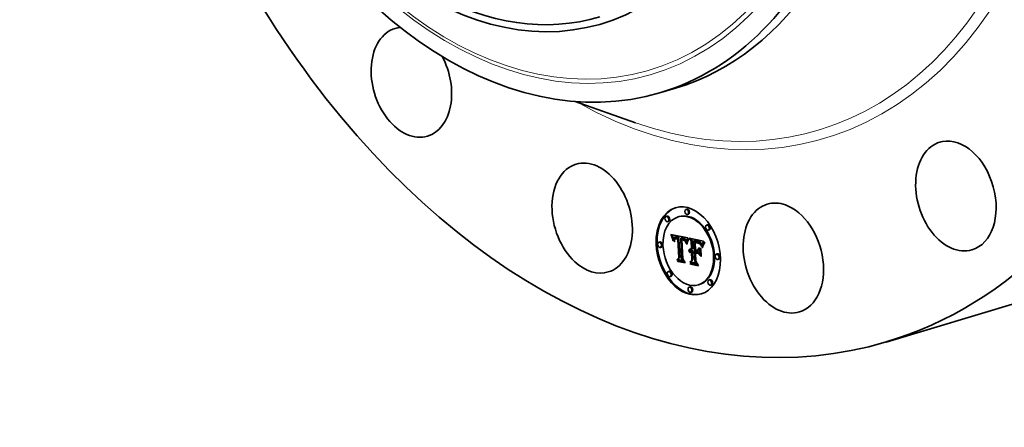
# Model space of a CAD drawing. Extents: x 0 to 10.8, y 0 to 8.2.
# Drawn here: x 6.5 to 9.1, y 3.1 to 4.2 of the extents above; entities that cross this region are included whole.
import ezdxf

# ---------------------------------------------------------------- set-up
doc = ezdxf.new("R2010")
doc.units = 0
doc.header["$MEASUREMENT"] = 0
doc.layers.get('0').update_dxf_attribs({"lineweight": 13})

msp = doc.modelspace()

# ---------------------------------------------------------------- linework, layer by layer
at = {"color": 7, "lineweight": 35, "ltscale": 0.001026}
msp.add_line((8.1842, 3.9624), (8.2235, 3.9741), dxfattribs=at)
at = {"color": 7, "lineweight": 35, "ltscale": 0.004246}
msp.add_line((7.9575, 3.9388), (8.1177, 3.8823), dxfattribs=at)
at = {"color": 7, "lineweight": 35, "ltscale": 6.5e-05}
for p, q in [((8.2009, 3.6346), (8.1984, 3.6339)), ((8.233, 3.6336), (8.2305, 3.6328)), ((8.2535, 3.6535), (8.251, 3.6528)), ((8.2577, 3.6397), (8.2552, 3.6389)), ((8.2051, 3.6208), (8.2026, 3.62)), ((8.3086, 3.6121), (8.3061, 3.6114)), ((8.2122, 3.5843), (8.2147, 3.585)), ((8.2128, 3.5825), (8.2153, 3.5832)), ((8.2135, 3.5807), (8.216, 3.5815)), ((8.2141, 3.579), (8.2166, 3.5797)), ((8.2147, 3.5773), (8.2172, 3.5781)), ((8.2152, 3.5757), (8.2177, 3.5764)), ((8.2215, 3.5791), (8.224, 3.5798)), ((8.2217, 3.5754), (8.2242, 3.5762)), ((8.2222, 3.5792), (8.2247, 3.58)), ((8.2229, 3.5793), (8.2254, 3.5801)), ((8.2236, 3.5794), (8.2261, 3.5801)), ((8.2245, 3.5793), (8.227, 3.5801)), ((8.2247, 3.575), (8.2272, 3.5758)), ((8.2253, 3.5792), (8.2278, 3.58)), ((8.2253, 3.5751), (8.2278, 3.5758)), ((8.226, 3.575), (8.2285, 3.5758)), ((8.2263, 3.579), (8.2288, 3.5798)), ((8.227, 3.5789), (8.2295, 3.5796)), ((8.2277, 3.5787), (8.2302, 3.5794)), ((8.2284, 3.5785), (8.2309, 3.5792)), ((8.2291, 3.5782), (8.2316, 3.579)), ((8.2296, 3.5756), (8.2321, 3.5763)), ((8.2299, 3.578), (8.2324, 3.5787)), ((8.2377, 3.5766), (8.2402, 3.5774)), ((8.2384, 3.5766), (8.2409, 3.5773)), ((8.2391, 3.5765), (8.2416, 3.5772)), ((8.2397, 3.5764), (8.2422, 3.5771)), ((8.2404, 3.5763), (8.2429, 3.577)), ((8.2411, 3.5761), (8.2436, 3.5769)), ((8.2419, 3.576), (8.2444, 3.5767)), ((8.2426, 3.5757), (8.2451, 3.5765)), ((8.2433, 3.5755), (8.2458, 3.5762)), ((8.244, 3.5752), (8.2465, 3.5759)), ((8.3128, 3.5983), (8.3103, 3.5975)), ((8.1817, 3.5664), (8.1792, 3.5657)), ((8.1859, 3.5526), (8.1834, 3.5518)), ((8.2207, 3.5741), (8.2232, 3.5749)), ((8.221, 3.5746), (8.2235, 3.5754)), ((8.2236, 3.5749), (8.2261, 3.5756)), ((8.2241, 3.575), (8.2266, 3.5757)), ((8.2267, 3.5749), (8.2292, 3.5757)), ((8.2274, 3.5748), (8.2299, 3.5756)), ((8.23, 3.5742), (8.2325, 3.575)), ((8.2405, 3.572), (8.243, 3.5728)), ((8.241, 3.572), (8.2435, 3.5727)), ((8.2447, 3.5748), (8.2472, 3.5756)), ((8.2453, 3.5745), (8.2478, 3.5752)), ((8.2458, 3.5741), (8.2483, 3.5748)), ((8.2463, 3.5736), (8.2488, 3.5744)), ((8.2468, 3.5732), (8.2493, 3.5739)), ((8.2473, 3.5727), (8.2498, 3.5734)), ((8.2477, 3.5721), (8.2502, 3.5728)), ((8.2481, 3.5715), (8.2506, 3.5722)), ((8.2484, 3.5708), (8.2509, 3.5715)), ((8.2488, 3.57), (8.2513, 3.5708)), ((8.2491, 3.5692), (8.2516, 3.5699)), ((8.2495, 3.5683), (8.252, 3.569)), ((8.2498, 3.5673), (8.2523, 3.5681)), ((8.2647, 3.5691), (8.2672, 3.5698)), ((8.2721, 3.5698), (8.2746, 3.5706)), ((8.2735, 3.5695), (8.276, 3.5702)), ((8.2755, 3.565), (8.2779, 3.5658)), ((8.2764, 3.5649), (8.2789, 3.5657)), ((8.2771, 3.5687), (8.2796, 3.5694)), ((8.2772, 3.5648), (8.2797, 3.5656)), ((8.278, 3.5647), (8.2805, 3.5654)), ((8.2788, 3.5646), (8.2812, 3.5653)), ((8.2792, 3.5683), (8.2817, 3.569)), ((8.2794, 3.5644), (8.2819, 3.5652)), ((8.2803, 3.568), (8.2828, 3.5688)), ((8.2813, 3.5678), (8.2838, 3.5685)), ((8.2823, 3.5675), (8.2848, 3.5682)), ((8.2832, 3.5671), (8.2857, 3.5679)), ((8.2841, 3.5668), (8.2866, 3.5675)), ((8.2849, 3.5664), (8.2874, 3.5671)), ((8.2856, 3.566), (8.2881, 3.5667)), ((8.2862, 3.5655), (8.2887, 3.5663)), ((8.2868, 3.5651), (8.2893, 3.5658)), ((8.2874, 3.5646), (8.2899, 3.5653)), ((8.2879, 3.564), (8.2904, 3.5648)), ((8.2884, 3.5634), (8.2909, 3.5641)), ((8.2889, 3.5626), (8.2914, 3.5634)), ((8.2894, 3.5618), (8.2919, 3.5625)), ((8.2899, 3.5609), (8.2924, 3.5616)), ((8.2904, 3.5598), (8.2929, 3.5606)), ((8.291, 3.5587), (8.2935, 3.5594)), ((8.2322, 3.5241), (8.2347, 3.5249)), ((8.2589, 3.5434), (8.2614, 3.5441)), ((8.2593, 3.5444), (8.2618, 3.5452)), ((8.2598, 3.5453), (8.2623, 3.5461)), ((8.2603, 3.5392), (8.2628, 3.5399)), ((8.2604, 3.5461), (8.2629, 3.5468)), ((8.2607, 3.5397), (8.2632, 3.5405)), ((8.261, 3.5467), (8.2635, 3.5474)), ((8.2612, 3.5402), (8.2637, 3.5409)), ((8.2617, 3.5405), (8.2642, 3.5413)), ((8.2621, 3.5439), (8.2646, 3.5446)), ((8.2627, 3.544), (8.2652, 3.5447)), ((8.2633, 3.544), (8.2658, 3.5448)), ((8.2638, 3.5398), (8.2663, 3.5406)), ((8.264, 3.544), (8.2665, 3.5448)), ((8.2643, 3.5399), (8.2668, 3.5407)), ((8.2647, 3.5439), (8.2672, 3.5447)), ((8.2648, 3.54), (8.2673, 3.5407)), ((8.2652, 3.5438), (8.2677, 3.5445)), ((8.2654, 3.5399), (8.2679, 3.5407)), ((8.2656, 3.5478), (8.2681, 3.5486)), ((8.2658, 3.5436), (8.2683, 3.5443)), ((8.2659, 3.5412), (8.2684, 3.542)), ((8.266, 3.5399), (8.2685, 3.5406)), ((8.2732, 3.542), (8.2757, 3.5428)), ((8.2766, 3.5371), (8.2791, 3.5379)), ((8.2818, 3.5402), (8.2843, 3.541)), ((8.2819, 3.5444), (8.2844, 3.5452)), ((8.334, 3.5346), (8.3315, 3.5339)), ((8.2272, 3.5193), (8.2297, 3.5201)), ((8.2299, 3.5147), (8.2324, 3.5154)), ((8.2611, 3.5129), (8.2636, 3.5137)), ((8.263, 3.5077), (8.2655, 3.5085)), ((8.2669, 3.5182), (8.2694, 3.519)), ((8.3381, 3.5208), (8.3356, 3.52)), ((8.2071, 3.4889), (8.2046, 3.4882)), ((8.2112, 3.4751), (8.2087, 3.4744)), ((8.2622, 3.4475), (8.2597, 3.4468)), ((8.2869, 3.4536), (8.2844, 3.4529)), ((8.3148, 3.4665), (8.3123, 3.4657)), ((8.3189, 3.4526), (8.3164, 3.4519)), ((8.2663, 3.4337), (8.2638, 3.4329))]:
    msp.add_line(p, q, dxfattribs=at)
at = {"color": 7, "lineweight": 35, "ltscale": 4.9e-05}
for p, q in [((8.2122, 3.5843), (8.2114, 3.5861)), ((8.2826, 3.5636), (8.2845, 3.5642)), ((8.2831, 3.5371), (8.2843, 3.5355))]:
    msp.add_line(p, q, dxfattribs=at)
at = {"color": 7, "lineweight": 35, "ltscale": 0.001136}
msp.add_line((8.2114, 3.5861), (8.256, 3.5773), dxfattribs=at)
at = {"color": 7, "lineweight": 35, "ltscale": 4.8e-05}
for p, q in [((8.2128, 3.5825), (8.2122, 3.5843)), ((8.2153, 3.5832), (8.2147, 3.585)), ((8.2443, 3.5711), (8.2461, 3.5717)), ((8.2542, 3.562), (8.2537, 3.5601)), ((8.2985, 3.5632), (8.3003, 3.5638))]:
    msp.add_line(p, q, dxfattribs=at)
at = {"color": 7, "lineweight": 35, "ltscale": 4.7e-05}
for p, q in [((8.2135, 3.5807), (8.2128, 3.5825)), ((8.216, 3.5815), (8.2153, 3.5832)), ((8.2205, 3.5736), (8.2223, 3.5741)), ((8.2976, 3.5619), (8.2995, 3.5624))]:
    msp.add_line(p, q, dxfattribs=at)
at = {"color": 7, "lineweight": 35, "ltscale": 4.6e-05}
for p, q in [((8.2141, 3.579), (8.2135, 3.5807)), ((8.2166, 3.5797), (8.216, 3.5815)), ((8.2533, 3.5631), (8.2537, 3.5649)), ((8.2547, 3.5637), (8.2542, 3.562)), ((8.2566, 3.5729), (8.2583, 3.5734)), ((8.2969, 3.5605), (8.2986, 3.561)), ((8.263, 3.5077), (8.262, 3.5093))]:
    msp.add_line(p, q, dxfattribs=at)
at = {"color": 7, "lineweight": 35, "ltscale": 4.5e-05}
for p, q in [((8.2147, 3.5773), (8.2141, 3.579)), ((8.2172, 3.5781), (8.2166, 3.5797)), ((8.2175, 3.5694), (8.2166, 3.571)), ((8.2299, 3.5147), (8.2289, 3.5162))]:
    msp.add_line(p, q, dxfattribs=at)
at = {"color": 7, "lineweight": 35, "ltscale": 1.3e-05}
for p, q in [((8.2147, 3.585), (8.2145, 3.5855)), ((8.2222, 3.5757), (8.2226, 3.576)), ((8.2217, 3.5754), (8.2222, 3.5757)), ((8.2241, 3.575), (8.2236, 3.5749)), ((8.2266, 3.5757), (8.2261, 3.5756)), ((8.2415, 3.5719), (8.241, 3.572)), ((8.2421, 3.5718), (8.2415, 3.5719)), ((8.2487, 3.5684), (8.2489, 3.5679)), ((8.2886, 3.5602), (8.2891, 3.5603)), ((8.2633, 3.5397), (8.2628, 3.5395)), ((8.2638, 3.5398), (8.2633, 3.5397)), ((8.2643, 3.5399), (8.2638, 3.5398)), ((8.2648, 3.54), (8.2643, 3.5399)), ((8.2668, 3.5407), (8.2663, 3.5406)), ((8.2673, 3.5407), (8.2668, 3.5407))]:
    msp.add_line(p, q, dxfattribs=at)
at = {"color": 7, "lineweight": 35, "ltscale": 4.3e-05}
for p, q in [((8.2152, 3.5757), (8.2147, 3.5773)), ((8.2177, 3.5764), (8.2172, 3.5781)), ((8.245, 3.5708), (8.2466, 3.5713)), ((8.2537, 3.5649), (8.2542, 3.5665)), ((8.2551, 3.5654), (8.2547, 3.5637)), ((8.2962, 3.5591), (8.2979, 3.5596)), ((8.301, 3.5649), (8.3001, 3.5634))]:
    msp.add_line(p, q, dxfattribs=at)
at = {"color": 7, "lineweight": 35, "ltscale": 3.2e-05}
for p, q in [((8.2181, 3.5752), (8.2177, 3.5764)), ((8.22, 3.5722), (8.2212, 3.5725)), ((8.2212, 3.5726), (8.2209, 3.5714)), ((8.2571, 3.5708), (8.2566, 3.5696)), ((8.2845, 3.5642), (8.2856, 3.5636))]:
    msp.add_line(p, q, dxfattribs=at)
at = {"color": 7, "lineweight": 35, "ltscale": 1.9e-05}
for p, q in [((8.2184, 3.5762), (8.2182, 3.5754)), ((8.2236, 3.5794), (8.2229, 3.5793)), ((8.2261, 3.5801), (8.2254, 3.5801)), ((8.2258, 3.5764), (8.2265, 3.5763)), ((8.2284, 3.5785), (8.2277, 3.5787)), ((8.2291, 3.5782), (8.2284, 3.5785)), ((8.2309, 3.5792), (8.2302, 3.5794)), ((8.2316, 3.579), (8.2309, 3.5792)), ((8.2458, 3.5762), (8.2451, 3.5765)), ((8.22, 3.5722), (8.2202, 3.5729)), ((8.2274, 3.5748), (8.2267, 3.5749)), ((8.2418, 3.5724), (8.2418, 3.5732)), ((8.2428, 3.5716), (8.2421, 3.5718)), ((8.2433, 3.5755), (8.2426, 3.5757)), ((8.2436, 3.5714), (8.2428, 3.5716)), ((8.2443, 3.5711), (8.2436, 3.5714)), ((8.245, 3.5708), (8.2443, 3.5711)), ((8.2461, 3.5717), (8.2467, 3.5712)), ((8.2524, 3.5681), (8.2522, 3.5674)), ((8.2788, 3.5646), (8.278, 3.5647)), ((8.2812, 3.5653), (8.2805, 3.5654)), ((8.2826, 3.5636), (8.2819, 3.5638)), ((8.2868, 3.5651), (8.2862, 3.5655)), ((8.2879, 3.564), (8.2874, 3.5646)), ((8.2893, 3.5658), (8.2887, 3.5663)), ((8.2904, 3.5648), (8.2899, 3.5653)), ((8.2941, 3.5599), (8.2938, 3.5591)), ((8.2973, 3.5671), (8.2969, 3.5665)), ((8.2598, 3.5425), (8.2593, 3.542))]:
    msp.add_line(p, q, dxfattribs=at)
at = {"color": 7, "lineweight": 35, "ltscale": 1.8e-05}
for p, q in [((8.2187, 3.5768), (8.2184, 3.5762)), ((8.2229, 3.5793), (8.2222, 3.5792)), ((8.2254, 3.5801), (8.2247, 3.58)), ((8.225, 3.5764), (8.2258, 3.5764)), ((8.227, 3.5789), (8.2263, 3.579)), ((8.2277, 3.5787), (8.227, 3.5789)), ((8.2292, 3.5757), (8.2285, 3.5758)), ((8.2295, 3.5796), (8.2288, 3.5798)), ((8.2302, 3.5794), (8.2295, 3.5796)), ((8.2465, 3.5759), (8.2458, 3.5762)), ((8.2472, 3.5756), (8.2465, 3.5759)), ((8.256, 3.5773), (8.2558, 3.5767)), ((8.2209, 3.5714), (8.2207, 3.5707)), ((8.2267, 3.5749), (8.226, 3.575)), ((8.2413, 3.5733), (8.242, 3.5732)), ((8.244, 3.5752), (8.2433, 3.5755)), ((8.2447, 3.5748), (8.244, 3.5752)), ((8.2453, 3.5745), (8.2447, 3.5748)), ((8.2478, 3.5752), (8.2472, 3.5756)), ((8.2481, 3.5715), (8.2477, 3.5721)), ((8.2506, 3.5722), (8.2502, 3.5728)), ((8.2527, 3.5688), (8.2524, 3.5681)), ((8.2529, 3.5695), (8.2527, 3.5688)), ((8.2833, 3.5634), (8.2826, 3.5636)), ((8.2874, 3.5646), (8.2868, 3.5651)), ((8.2878, 3.561), (8.2885, 3.5612)), ((8.2899, 3.5653), (8.2893, 3.5658)), ((8.2943, 3.5606), (8.2941, 3.5599)), ((8.2969, 3.5665), (8.2966, 3.5659)), ((8.2652, 3.5413), (8.2659, 3.5412))]:
    msp.add_line(p, q, dxfattribs=at)
at = {"color": 7, "lineweight": 35, "ltscale": 1.6e-05}
for p, q in [((8.2191, 3.5774), (8.2187, 3.5768)), ((8.2215, 3.5791), (8.2209, 3.5789)), ((8.2237, 3.5763), (8.2244, 3.5764)), ((8.2285, 3.5758), (8.2278, 3.5758)), ((8.2205, 3.5736), (8.2207, 3.5741)), ((8.226, 3.575), (8.2253, 3.5751)), ((8.2426, 3.573), (8.2432, 3.5728)), ((8.2477, 3.569), (8.2483, 3.5692)), ((8.2533, 3.5707), (8.2531, 3.5701)), ((8.2846, 3.563), (8.284, 3.5632)), ((8.2945, 3.5612), (8.2943, 3.5606)), ((8.2962, 3.5653), (8.296, 3.5647)), ((8.2607, 3.5397), (8.2612, 3.5402)), ((8.2615, 3.5436), (8.2609, 3.5433)), ((8.2615, 3.5384), (8.2611, 3.538)), ((8.2621, 3.5439), (8.2615, 3.5436)), ((8.2627, 3.544), (8.2621, 3.5439)), ((8.2633, 3.544), (8.2627, 3.544)), ((8.2632, 3.5405), (8.2637, 3.5409)), ((8.2639, 3.5413), (8.2645, 3.5414)), ((8.2652, 3.5447), (8.2646, 3.5446)), ((8.2658, 3.5448), (8.2652, 3.5447))]:
    msp.add_line(p, q, dxfattribs=at)
at = {"color": 7, "lineweight": 35, "ltscale": 1.5e-05}
for p, q in [((8.2195, 3.5778), (8.2191, 3.5774)), ((8.2199, 3.5783), (8.2195, 3.5778)), ((8.2204, 3.5786), (8.2199, 3.5783)), ((8.2209, 3.5789), (8.2204, 3.5786)), ((8.2232, 3.5762), (8.2237, 3.5763)), ((8.2278, 3.5758), (8.2272, 3.5758)), ((8.2207, 3.5741), (8.221, 3.5746)), ((8.2232, 3.5749), (8.2235, 3.5754)), ((8.2253, 3.5751), (8.2247, 3.575)), ((8.2432, 3.5728), (8.2438, 3.5727)), ((8.2851, 3.5627), (8.2846, 3.563)), ((8.296, 3.5647), (8.2957, 3.5642)), ((8.2612, 3.5402), (8.2617, 3.5405)), ((8.2619, 3.5389), (8.2615, 3.5384)), ((8.2617, 3.5405), (8.2622, 3.5408)), ((8.2622, 3.5408), (8.2627, 3.5411)), ((8.2627, 3.5411), (8.2633, 3.5412)), ((8.2633, 3.5412), (8.2639, 3.5413)), ((8.2637, 3.5409), (8.2642, 3.5413)), ((8.2652, 3.5438), (8.2647, 3.5439)), ((8.2658, 3.5436), (8.2652, 3.5438)), ((8.2677, 3.5445), (8.2672, 3.5447)), ((8.2683, 3.5443), (8.2677, 3.5445))]:
    msp.add_line(p, q, dxfattribs=at)
at = {"color": 7, "lineweight": 35, "ltscale": 1.7e-05}
for p, q in [((8.2222, 3.5792), (8.2215, 3.5791)), ((8.2247, 3.58), (8.224, 3.5798)), ((8.2244, 3.5764), (8.225, 3.5764)), ((8.2384, 3.5766), (8.2377, 3.5766)), ((8.2391, 3.5765), (8.2384, 3.5766)), ((8.2397, 3.5764), (8.2391, 3.5765)), ((8.2404, 3.5763), (8.2397, 3.5764)), ((8.2409, 3.5773), (8.2402, 3.5774)), ((8.2411, 3.5761), (8.2404, 3.5763)), ((8.2416, 3.5772), (8.2409, 3.5773)), ((8.2422, 3.5771), (8.2416, 3.5772)), ((8.2429, 3.577), (8.2422, 3.5771)), ((8.2436, 3.5769), (8.2429, 3.577)), ((8.2202, 3.5729), (8.2205, 3.5736)), ((8.242, 3.5732), (8.2426, 3.573)), ((8.2458, 3.5741), (8.2453, 3.5745)), ((8.2463, 3.5736), (8.2458, 3.5741)), ((8.2468, 3.5732), (8.2463, 3.5736)), ((8.2473, 3.5727), (8.2468, 3.5732)), ((8.2477, 3.5721), (8.2473, 3.5727)), ((8.2483, 3.5748), (8.2478, 3.5752)), ((8.2488, 3.5744), (8.2483, 3.5748)), ((8.2493, 3.5739), (8.2488, 3.5744)), ((8.2498, 3.5734), (8.2493, 3.5739)), ((8.2502, 3.5728), (8.2498, 3.5734)), ((8.2531, 3.5701), (8.2529, 3.5695)), ((8.277, 3.5655), (8.277, 3.5662)), ((8.2794, 3.5644), (8.2788, 3.5646)), ((8.284, 3.5632), (8.2833, 3.5634)), ((8.2937, 3.5588), (8.2935, 3.5594)), ((8.2966, 3.5659), (8.2962, 3.5653)), ((8.2604, 3.543), (8.2598, 3.5425)), ((8.2603, 3.5392), (8.2607, 3.5397)), ((8.2609, 3.5433), (8.2604, 3.543)), ((8.2612, 3.5435), (8.2614, 3.5441)), ((8.2628, 3.5399), (8.2632, 3.5405)), ((8.264, 3.544), (8.2633, 3.544)), ((8.2635, 3.5474), (8.2641, 3.5478)), ((8.2647, 3.5439), (8.264, 3.544)), ((8.2645, 3.5414), (8.2652, 3.5413)), ((8.2665, 3.5448), (8.2658, 3.5448)), ((8.2672, 3.5447), (8.2665, 3.5448))]:
    msp.add_line(p, q, dxfattribs=at)
at = {"color": 7, "lineweight": 35, "ltscale": 5.5e-05}
for p, q in [((8.2222, 3.5757), (8.2243, 3.5764)), ((8.2428, 3.5716), (8.2449, 3.5722))]:
    msp.add_line(p, q, dxfattribs=at)
at = {"color": 7, "lineweight": 35, "ltscale": 2.6e-05}
for p, q in [((8.2226, 3.576), (8.2236, 3.5763)), ((8.2235, 3.5754), (8.2242, 3.5762)), ((8.2176, 3.5728), (8.2175, 3.5717)), ((8.2195, 3.5685), (8.2196, 3.5695)), ((8.2195, 3.5685), (8.2205, 3.5688)), ((8.2195, 3.5673), (8.2204, 3.5676)), ((8.2196, 3.5695), (8.2206, 3.5698)), ((8.221, 3.5746), (8.2217, 3.5754)), ((8.2444, 3.5725), (8.2453, 3.5721)), ((8.2512, 3.5632), (8.2507, 3.5641)), ((8.257, 3.5738), (8.258, 3.5741)), ((8.2784, 3.5659), (8.2794, 3.5657)), ((8.2794, 3.5657), (8.2804, 3.5655)), ((8.2823, 3.5675), (8.2813, 3.5678)), ((8.2848, 3.5682), (8.2838, 3.5685)), ((8.2869, 3.5617), (8.2861, 3.5622)), ((8.2921, 3.5561), (8.2931, 3.5564)), ((8.2593, 3.5444), (8.2598, 3.5453)), ((8.2618, 3.5452), (8.2623, 3.5461))]:
    msp.add_line(p, q, dxfattribs=at)
at = {"color": 7, "lineweight": 35, "ltscale": 1.4e-05}
for p, q in [((8.2226, 3.576), (8.2232, 3.5762)), ((8.2272, 3.5758), (8.2266, 3.5757)), ((8.2247, 3.575), (8.2241, 3.575)), ((8.241, 3.572), (8.2405, 3.572)), ((8.2435, 3.5727), (8.243, 3.5728)), ((8.2438, 3.5727), (8.2444, 3.5725)), ((8.2624, 3.5392), (8.2619, 3.5389)), ((8.2628, 3.5395), (8.2624, 3.5392)), ((8.2654, 3.5399), (8.2648, 3.54)), ((8.266, 3.5399), (8.2654, 3.5399)), ((8.2679, 3.5407), (8.2673, 3.5407)), ((8.2685, 3.5406), (8.2679, 3.5407)), ((8.2782, 3.5376), (8.2782, 3.5381))]:
    msp.add_line(p, q, dxfattribs=at)
at = {"color": 7, "lineweight": 35, "ltscale": 2.1e-05}
for p, q in [((8.2245, 3.5793), (8.2236, 3.5794)), ((8.227, 3.5801), (8.2261, 3.5801)), ((8.2265, 3.5763), (8.2273, 3.5761)), ((8.2419, 3.576), (8.2411, 3.5761)), ((8.2444, 3.5767), (8.2436, 3.5769)), ((8.2182, 3.5754), (8.218, 3.5746)), ((8.2198, 3.5714), (8.22, 3.5722)), ((8.2206, 3.5699), (8.2205, 3.569)), ((8.2473, 3.5707), (8.2478, 3.57)), ((8.2483, 3.5685), (8.2477, 3.569)), ((8.2489, 3.5679), (8.2483, 3.5685)), ((8.2488, 3.57), (8.2484, 3.5708)), ((8.2507, 3.5641), (8.2515, 3.5643)), ((8.2513, 3.5708), (8.2509, 3.5715)), ((8.2518, 3.5658), (8.2516, 3.565)), ((8.252, 3.5666), (8.2518, 3.5658)), ((8.2811, 3.5641), (8.2803, 3.5643)), ((8.2856, 3.566), (8.2849, 3.5664)), ((8.2881, 3.5667), (8.2874, 3.5671)), ((8.2884, 3.5634), (8.2879, 3.564)), ((8.2909, 3.5641), (8.2904, 3.5648)), ((8.2938, 3.5591), (8.2936, 3.5583)), ((8.2981, 3.5685), (8.2977, 3.5678))]:
    msp.add_line(p, q, dxfattribs=at)
at = {"color": 7, "lineweight": 35, "ltscale": 9e-06}
msp.add_line((8.2242, 3.5762), (8.2245, 3.5764), dxfattribs=at)
at = {"color": 7, "lineweight": 35, "ltscale": 2.2e-05}
for p, q in [((8.2253, 3.5792), (8.2245, 3.5793)), ((8.2278, 3.58), (8.227, 3.5801)), ((8.2453, 3.5721), (8.2461, 3.5717)), ((8.2491, 3.5692), (8.2488, 3.57)), ((8.2516, 3.5699), (8.2513, 3.5708)), ((8.2516, 3.565), (8.2514, 3.5641)), ((8.2772, 3.5648), (8.2764, 3.5649)), ((8.2797, 3.5656), (8.2789, 3.5657)), ((8.2803, 3.5643), (8.2794, 3.5644)), ((8.2849, 3.5664), (8.2841, 3.5668)), ((8.2874, 3.5671), (8.2866, 3.5675)), ((8.2936, 3.5583), (8.2934, 3.5575)), ((8.261, 3.5467), (8.2618, 3.5472))]:
    msp.add_line(p, q, dxfattribs=at)
at = {"color": 7, "lineweight": 35, "ltscale": 2.4e-05}
for p, q in [((8.2263, 3.579), (8.2253, 3.5792)), ((8.2288, 3.5798), (8.2278, 3.58)), ((8.2178, 3.5737), (8.2176, 3.5728)), ((8.2196, 3.5695), (8.2197, 3.5705)), ((8.247, 3.5695), (8.2479, 3.5698)), ((8.2483, 3.5692), (8.2487, 3.5684)), ((8.2495, 3.5683), (8.2491, 3.5692)), ((8.252, 3.569), (8.2516, 3.5699)), ((8.2585, 3.5737), (8.258, 3.5728)), ((8.2755, 3.5664), (8.2765, 3.5663)), ((8.2765, 3.5663), (8.2774, 3.5661)), ((8.2832, 3.5671), (8.2823, 3.5675)), ((8.2857, 3.5679), (8.2848, 3.5682)), ((8.2929, 3.5556), (8.2926, 3.5547)), ((8.2952, 3.5632), (8.2949, 3.5623)), ((8.2598, 3.5453), (8.2604, 3.5461)), ((8.2623, 3.5461), (8.2629, 3.5468)), ((8.2626, 3.5476), (8.2635, 3.5478)), ((8.2753, 3.5458), (8.2762, 3.5461))]:
    msp.add_line(p, q, dxfattribs=at)
at = {"color": 7, "lineweight": 35, "ltscale": 5.7e-05}
for p, q in [((8.2273, 3.5761), (8.2296, 3.5756)), ((8.2811, 3.5641), (8.2833, 3.5647))]:
    msp.add_line(p, q, dxfattribs=at)
at = {"color": 7, "lineweight": 35, "ltscale": 2e-05}
for p, q in [((8.2299, 3.578), (8.2291, 3.5782)), ((8.2324, 3.5787), (8.2316, 3.579)), ((8.2426, 3.5757), (8.2419, 3.576)), ((8.2451, 3.5765), (8.2444, 3.5767)), ((8.2207, 3.5707), (8.2206, 3.5699)), ((8.2457, 3.5704), (8.245, 3.5708)), ((8.2464, 3.57), (8.2457, 3.5704)), ((8.247, 3.5695), (8.2464, 3.57)), ((8.2467, 3.5712), (8.2473, 3.5707)), ((8.2477, 3.569), (8.247, 3.5695)), ((8.2484, 3.5708), (8.2481, 3.5715)), ((8.2509, 3.5715), (8.2506, 3.5722)), ((8.2522, 3.5674), (8.252, 3.5666)), ((8.278, 3.5647), (8.2772, 3.5648)), ((8.2805, 3.5654), (8.2797, 3.5656)), ((8.2819, 3.5638), (8.2811, 3.5641)), ((8.2862, 3.5655), (8.2856, 3.566)), ((8.2887, 3.5663), (8.2881, 3.5667)), ((8.2977, 3.5678), (8.2973, 3.5671)), ((8.2593, 3.542), (8.2588, 3.5413))]:
    msp.add_line(p, q, dxfattribs=at)
at = {"color": 7, "lineweight": 35, "ltscale": 6e-05}
for p, q in [((8.2296, 3.5756), (8.2299, 3.578)), ((8.2321, 3.5763), (8.2324, 3.5787)), ((8.2527, 3.5607), (8.2533, 3.5631)), ((8.2803, 3.5643), (8.2826, 3.5649))]:
    msp.add_line(p, q, dxfattribs=at)
at = {"color": 7, "lineweight": 35, "ltscale": 0.001363}
msp.add_line((8.2377, 3.5766), (8.2396, 3.5222), dxfattribs=at)
at = {"color": 7, "lineweight": 35, "ltscale": 0.00016}
msp.add_line((8.2558, 3.5767), (8.2533, 3.5707), dxfattribs=at)
at = {"color": 7, "lineweight": 35, "ltscale": 0.000231}
msp.add_line((8.2647, 3.5691), (8.2594, 3.5766), dxfattribs=at)
at = {"color": 7, "lineweight": 35, "ltscale": 0.000987}
msp.add_line((8.2594, 3.5766), (8.2981, 3.5685), dxfattribs=at)
at = {"color": 7, "lineweight": 35, "ltscale": 0.000185}
msp.add_line((8.2672, 3.5698), (8.263, 3.5759), dxfattribs=at)
at = {"color": 7, "lineweight": 35, "ltscale": 4.2e-05}
for p, q in [((8.2157, 3.5741), (8.2152, 3.5757)), ((8.2556, 3.5707), (8.2572, 3.5712)), ((8.3001, 3.5634), (8.2992, 3.562)), ((8.2622, 3.5408), (8.2638, 3.5413))]:
    msp.add_line(p, q, dxfattribs=at)
at = {"color": 7, "lineweight": 35, "ltscale": 5.9e-05}
for p, q in [((8.2157, 3.5741), (8.218, 3.5747)), ((8.2421, 3.5718), (8.2443, 3.5725)), ((8.2659, 3.5412), (8.2658, 3.5436)), ((8.2684, 3.542), (8.2683, 3.5443))]:
    msp.add_line(p, q, dxfattribs=at)
at = {"color": 7, "lineweight": 35, "ltscale": 4.1e-05}
for p, q in [((8.2162, 3.5725), (8.2157, 3.5741)), ((8.284, 3.5632), (8.2855, 3.5637)), ((8.2992, 3.562), (8.2984, 3.5605)), ((8.2993, 3.5645), (8.3003, 3.5659)), ((8.2993, 3.5645), (8.3009, 3.565))]:
    msp.add_line(p, q, dxfattribs=at)
at = {"color": 7, "lineweight": 35, "ltscale": 3.8e-05}
for p, q in [((8.2162, 3.5725), (8.2177, 3.5729)), ((8.2804, 3.5655), (8.2819, 3.5652)), ((8.2926, 3.5547), (8.2921, 3.5561)), ((8.2942, 3.5517), (8.2944, 3.5532)), ((8.2944, 3.5532), (8.2948, 3.5547)), ((8.2948, 3.5547), (8.2952, 3.5562)), ((8.2952, 3.5562), (8.2957, 3.5576)), ((8.2957, 3.5576), (8.2962, 3.5591)), ((8.297, 3.5577), (8.2965, 3.5563)), ((8.2586, 3.5422), (8.26, 3.5426))]:
    msp.add_line(p, q, dxfattribs=at)
at = {"color": 7, "lineweight": 35, "ltscale": 4e-05}
for p, q in [((8.2166, 3.571), (8.2162, 3.5725)), ((8.2542, 3.5665), (8.2547, 3.568)), ((8.2551, 3.5694), (8.2567, 3.5699)), ((8.2556, 3.5669), (8.2551, 3.5654)), ((8.2957, 3.5576), (8.2972, 3.5581)), ((8.2976, 3.5619), (8.2985, 3.5632)), ((8.2984, 3.5605), (8.2977, 3.5591)), ((8.2985, 3.5632), (8.2993, 3.5645))]:
    msp.add_line(p, q, dxfattribs=at)
at = {"color": 7, "lineweight": 35, "ltscale": 2.3e-05}
for p, q in [((8.2166, 3.571), (8.2175, 3.5712)), ((8.218, 3.5746), (8.2178, 3.5737)), ((8.2197, 3.5705), (8.2198, 3.5714)), ((8.2205, 3.569), (8.2205, 3.5681)), ((8.2224, 3.5742), (8.2217, 3.5735)), ((8.2232, 3.5747), (8.2224, 3.5742)), ((8.2478, 3.57), (8.2483, 3.5692)), ((8.2514, 3.5641), (8.2512, 3.5632)), ((8.257, 3.5738), (8.2575, 3.5746)), ((8.2764, 3.5649), (8.2755, 3.565)), ((8.2789, 3.5657), (8.2779, 3.5658)), ((8.2841, 3.5668), (8.2832, 3.5671)), ((8.2866, 3.5675), (8.2857, 3.5679)), ((8.2869, 3.5617), (8.2878, 3.5619)), ((8.2889, 3.5626), (8.2884, 3.5634)), ((8.2914, 3.5634), (8.2909, 3.5641)), ((8.2934, 3.5575), (8.2931, 3.5566)), ((8.2588, 3.5413), (8.2586, 3.5422)), ((8.2604, 3.5461), (8.261, 3.5467)), ((8.2618, 3.5472), (8.2626, 3.5476)), ((8.2629, 3.5468), (8.2635, 3.5474)), ((8.2468, 3.5125), (8.2477, 3.5127))]:
    msp.add_line(p, q, dxfattribs=at)
at = {"color": 7, "lineweight": 35, "ltscale": 2.8e-05}
for p, q in [((8.2175, 3.5717), (8.2175, 3.5706)), ((8.2195, 3.5673), (8.2195, 3.5685)), ((8.2504, 3.5652), (8.2501, 3.5663)), ((8.2561, 3.5719), (8.2566, 3.5729)), ((8.2803, 3.568), (8.2792, 3.5683)), ((8.2828, 3.5688), (8.2817, 3.569)), ((8.2589, 3.5434), (8.2593, 3.5444)), ((8.2614, 3.5441), (8.2618, 3.5452))]:
    msp.add_line(p, q, dxfattribs=at)
at = {"color": 7, "lineweight": 35, "ltscale": 3e-05}
for p, q in [((8.2175, 3.5706), (8.2175, 3.5694)), ((8.2198, 3.5714), (8.221, 3.5717)), ((8.2507, 3.5641), (8.2504, 3.5652)), ((8.2537, 3.5601), (8.2527, 3.5607)), ((8.2867, 3.5629), (8.2876, 3.5621)), ((8.2891, 3.5603), (8.2897, 3.5593)), ((8.2897, 3.5593), (8.2902, 3.5582)), ((8.295, 3.5509), (8.2942, 3.5517)), ((8.2944, 3.5532), (8.2956, 3.5536)), ((8.2586, 3.5422), (8.2589, 3.5434))]:
    msp.add_line(p, q, dxfattribs=at)
at = {"color": 7, "lineweight": 35, "ltscale": 2.5e-05}
for p, q in [((8.2204, 3.5671), (8.2195, 3.5673)), ((8.2205, 3.5681), (8.2204, 3.5671)), ((8.2498, 3.5673), (8.2495, 3.5683)), ((8.2523, 3.5681), (8.252, 3.569)), ((8.2566, 3.5729), (8.257, 3.5738)), ((8.2774, 3.5661), (8.2784, 3.5659)), ((8.2894, 3.5618), (8.2889, 3.5626)), ((8.2919, 3.5625), (8.2914, 3.5634)), ((8.2931, 3.5566), (8.2929, 3.5556)), ((8.2635, 3.5478), (8.2645, 3.5479)), ((8.2902, 3.5286), (8.2911, 3.5288)), ((8.2766, 3.5152), (8.2776, 3.5155)), ((8.2824, 3.505), (8.2834, 3.5053))]:
    msp.add_line(p, q, dxfattribs=at)
at = {"color": 7, "lineweight": 35, "ltscale": 2.7e-05}
for p, q in [((8.2197, 3.5705), (8.2207, 3.5708)), ((8.2217, 3.5735), (8.2212, 3.5726)), ((8.2501, 3.5663), (8.2498, 3.5673)), ((8.258, 3.5728), (8.2575, 3.5719)), ((8.2745, 3.5666), (8.2755, 3.5664)), ((8.2813, 3.5678), (8.2803, 3.568)), ((8.2838, 3.5685), (8.2828, 3.5688)), ((8.2861, 3.5622), (8.2851, 3.5627)), ((8.2861, 3.5622), (8.2871, 3.5625)), ((8.2878, 3.561), (8.2869, 3.5617)), ((8.2899, 3.5609), (8.2894, 3.5618)), ((8.2924, 3.5616), (8.2919, 3.5625)), ((8.2942, 3.5517), (8.2952, 3.552)), ((8.2957, 3.5642), (8.2952, 3.5632)), ((8.2645, 3.5479), (8.2656, 3.5478))]:
    msp.add_line(p, q, dxfattribs=at)
at = {"color": 7, "lineweight": 35, "ltscale": 3.7e-05}
for p, q in [((8.2202, 3.5729), (8.2216, 3.5733)), ((8.2457, 3.5704), (8.2471, 3.5708)), ((8.2542, 3.5665), (8.2556, 3.5669)), ((8.2547, 3.568), (8.2551, 3.5694)), ((8.2561, 3.5683), (8.2556, 3.5669)), ((8.2846, 3.563), (8.286, 3.5634)), ((8.2952, 3.5562), (8.2966, 3.5566)), ((8.2965, 3.5563), (8.296, 3.5549))]:
    msp.add_line(p, q, dxfattribs=at)
at = {"color": 7, "lineweight": 35, "ltscale": 6e-06}
for p, q in [((8.2231, 3.5747), (8.2232, 3.5749)), ((8.2437, 3.5727), (8.2435, 3.5727)), ((8.2524, 3.5679), (8.2523, 3.5681))]:
    msp.add_line(p, q, dxfattribs=at)
at = {"color": 7, "lineweight": 35, "ltscale": 1.2e-05}
msp.add_line((8.2236, 3.5749), (8.2232, 3.5747), dxfattribs=at)
at = {"color": 7, "lineweight": 35, "ltscale": 6.8e-05}
for p, q in [((8.23, 3.5742), (8.2274, 3.5748)), ((8.2325, 3.575), (8.2299, 3.5756))]:
    msp.add_line(p, q, dxfattribs=at)
at = {"color": 7, "lineweight": 35, "ltscale": 4e-06}
for p, q in [((8.2293, 3.5757), (8.2292, 3.5757)), ((8.2642, 3.5413), (8.2643, 3.5414))]:
    msp.add_line(p, q, dxfattribs=at)
at = {"color": 7, "lineweight": 35, "ltscale": 7e-06}
msp.add_line((8.2299, 3.5756), (8.2296, 3.5756), dxfattribs=at)
at = {"color": 7, "lineweight": 35, "ltscale": 0.001254}
for p, q in [((8.2322, 3.5241), (8.23, 3.5742)), ((8.2347, 3.5249), (8.2325, 3.575))]:
    msp.add_line(p, q, dxfattribs=at)
at = {"color": 7, "lineweight": 35, "ltscale": 0.001313}
msp.add_line((8.2415, 3.5212), (8.2393, 3.5737), dxfattribs=at)
at = {"color": 7, "lineweight": 35, "ltscale": 5.1e-05}
for p, q in [((8.2393, 3.5737), (8.2413, 3.5733)), ((8.2436, 3.5714), (8.2455, 3.572))]:
    msp.add_line(p, q, dxfattribs=at)
at = {"color": 7, "lineweight": 35, "ltscale": 0.001267}
msp.add_line((8.2405, 3.572), (8.2426, 3.5214), dxfattribs=at)
at = {"color": 7, "lineweight": 35, "ltscale": 6.3e-05}
msp.add_line((8.2415, 3.5719), (8.244, 3.5726), dxfattribs=at)
at = {"color": 7, "lineweight": 35, "ltscale": 3.1e-05}
for p, q in [((8.2464, 3.57), (8.2475, 3.5704)), ((8.2556, 3.5707), (8.2561, 3.5719)), ((8.2856, 3.5636), (8.2867, 3.5629)), ((8.2894, 3.5592), (8.2886, 3.5602)), ((8.291, 3.5587), (8.2904, 3.5598)), ((8.2935, 3.5594), (8.2929, 3.5606)), ((8.3003, 3.5659), (8.301, 3.5649))]:
    msp.add_line(p, q, dxfattribs=at)
at = {"color": 7, "lineweight": 35, "ltscale": 8e-06}
for p, q in [((8.2483, 3.5685), (8.2486, 3.5686)), ((8.2894, 3.5592), (8.2897, 3.5593))]:
    msp.add_line(p, q, dxfattribs=at)
at = {"color": 7, "lineweight": 35, "ltscale": 5.2e-05}
for p, q in [((8.2501, 3.5663), (8.2521, 3.5669)), ((8.2915, 3.5575), (8.2935, 3.5581)), ((8.2618, 3.5472), (8.2638, 3.5478))]:
    msp.add_line(p, q, dxfattribs=at)
at = {"color": 7, "lineweight": 35, "ltscale": 3.6e-05}
for p, q in [((8.2504, 3.5652), (8.2518, 3.5656)), ((8.2537, 3.5649), (8.2551, 3.5653)), ((8.2735, 3.5695), (8.2721, 3.5698)), ((8.276, 3.5702), (8.2746, 3.5706)), ((8.2819, 3.5652), (8.2833, 3.5647)), ((8.2921, 3.5561), (8.2915, 3.5575)), ((8.296, 3.5549), (8.2956, 3.5536)), ((8.2611, 3.538), (8.2603, 3.5392))]:
    msp.add_line(p, q, dxfattribs=at)
at = {"color": 7, "lineweight": 35, "ltscale": 3.3e-05}
for p, q in [((8.2527, 3.5607), (8.254, 3.5611)), ((8.2575, 3.5746), (8.2585, 3.5737)), ((8.2851, 3.5627), (8.2864, 3.5631)), ((8.2902, 3.5582), (8.2894, 3.5592)), ((8.2948, 3.5547), (8.296, 3.5551))]:
    msp.add_line(p, q, dxfattribs=at)
at = {"color": 7, "lineweight": 35, "ltscale": 3.4e-05}
for p, q in [((8.2533, 3.5631), (8.2546, 3.5635)), ((8.2551, 3.5694), (8.2556, 3.5707)), ((8.2833, 3.5647), (8.2845, 3.5642)), ((8.2915, 3.5575), (8.291, 3.5587)), ((8.2952, 3.5522), (8.295, 3.5509))]:
    msp.add_line(p, q, dxfattribs=at)
at = {"color": 7, "lineweight": 35, "ltscale": 3.9e-05}
for p, q in [((8.2547, 3.568), (8.2562, 3.5685)), ((8.2962, 3.5591), (8.2969, 3.5605)), ((8.2969, 3.5605), (8.2976, 3.5619)), ((8.2977, 3.5591), (8.297, 3.5577))]:
    msp.add_line(p, q, dxfattribs=at)
at = {"color": 7, "lineweight": 35, "ltscale": 4.4e-05}
for p, q in [((8.2561, 3.5719), (8.2578, 3.5724)), ((8.2833, 3.5634), (8.285, 3.5639))]:
    msp.add_line(p, q, dxfattribs=at)
at = {"color": 7, "lineweight": 35, "ltscale": 3.5e-05}
for p, q in [((8.2566, 3.5696), (8.2561, 3.5683)), ((8.2893, 3.5503), (8.2903, 3.5493)), ((8.2956, 3.5536), (8.2952, 3.5522)), ((8.2912, 3.5276), (8.2902, 3.5286))]:
    msp.add_line(p, q, dxfattribs=at)
at = {"color": 7, "lineweight": 35, "ltscale": 2.9e-05}
for p, q in [((8.2575, 3.5719), (8.2571, 3.5708)), ((8.2876, 3.5621), (8.2884, 3.5613)), ((8.2886, 3.5602), (8.2878, 3.561)), ((8.2884, 3.5613), (8.2891, 3.5603)), ((8.2904, 3.5598), (8.2899, 3.5609)), ((8.2929, 3.5606), (8.2924, 3.5616)), ((8.2949, 3.5623), (8.2945, 3.5612)), ((8.2415, 3.5212), (8.2426, 3.5215))]:
    msp.add_line(p, q, dxfattribs=at)
at = {"color": 7, "lineweight": 35, "ltscale": 0.000532}
for p, q in [((8.2656, 3.5478), (8.2647, 3.5691)), ((8.2681, 3.5486), (8.2672, 3.5698))]:
    msp.add_line(p, q, dxfattribs=at)
at = {"color": 7, "lineweight": 35, "ltscale": 0.00059}
msp.add_line((8.2721, 3.5698), (8.2731, 3.5463), dxfattribs=at)
at = {"color": 7, "lineweight": 35, "ltscale": 9.3e-05}
for p, q in [((8.2771, 3.5687), (8.2735, 3.5695)), ((8.2796, 3.5694), (8.276, 3.5702))]:
    msp.add_line(p, q, dxfattribs=at)
at = {"color": 7, "lineweight": 35, "ltscale": 0.00052}
msp.add_line((8.2753, 3.5458), (8.2745, 3.5666), dxfattribs=at)
at = {"color": 7, "lineweight": 35, "ltscale": 0.000486}
for p, q in [((8.2755, 3.565), (8.2763, 3.5456)), ((8.2489, 3.5107), (8.2299, 3.5147))]:
    msp.add_line(p, q, dxfattribs=at)
at = {"color": 7, "lineweight": 35, "ltscale": 5.4e-05}
for p, q in [((8.2792, 3.5683), (8.2771, 3.5687)), ((8.2817, 3.569), (8.2796, 3.5694))]:
    msp.add_line(p, q, dxfattribs=at)
at = {"color": 7, "lineweight": 35, "ltscale": 5e-06}
msp.add_line((8.2814, 3.5653), (8.2812, 3.5653), dxfattribs=at)
at = {"color": 7, "lineweight": 35, "ltscale": 5.3e-05}
msp.add_line((8.2819, 3.5638), (8.2839, 3.5645), dxfattribs=at)
at = {"color": 7, "lineweight": 35, "ltscale": 0.000229}
msp.add_line((8.2819, 3.5444), (8.2875, 3.5517), dxfattribs=at)
at = {"color": 7, "lineweight": 35, "ltscale": 0.000528}
msp.add_line((8.2875, 3.5517), (8.2884, 3.5306), dxfattribs=at)
at = {"color": 7, "lineweight": 35, "ltscale": 0.000544}
for p, q in [((8.2902, 3.5286), (8.2893, 3.5503)), ((8.2903, 3.5493), (8.2912, 3.5276))]:
    msp.add_line(p, q, dxfattribs=at)
at = {"color": 7, "lineweight": 35, "ltscale": 0.000173}
for p, q in [((8.2272, 3.5193), (8.2322, 3.5241)), ((8.2297, 3.5201), (8.2347, 3.5249)), ((8.2882, 3.5353), (8.2843, 3.541))]:
    msp.add_line(p, q, dxfattribs=at)
at = {"color": 7, "lineweight": 35, "ltscale": 1.1e-05}
msp.add_line((8.263, 3.5396), (8.2628, 3.5399), dxfattribs=at)
at = {"color": 7, "lineweight": 35, "ltscale": 0.000542}
for p, q in [((8.2669, 3.5182), (8.266, 3.5399)), ((8.2694, 3.519), (8.2685, 3.5406))]:
    msp.add_line(p, q, dxfattribs=at)
at = {"color": 7, "lineweight": 35, "ltscale": 5.8e-05}
msp.add_line((8.2731, 3.5463), (8.2753, 3.5458), dxfattribs=at)
at = {"color": 7, "lineweight": 35, "ltscale": 0.000218}
for p, q in [((8.2818, 3.5402), (8.2732, 3.542)), ((8.2843, 3.541), (8.2757, 3.5428))]:
    msp.add_line(p, q, dxfattribs=at)
at = {"color": 7, "lineweight": 35, "ltscale": 0.000635}
msp.add_line((8.2732, 3.542), (8.2743, 3.5166), dxfattribs=at)
at = {"color": 7, "lineweight": 35, "ltscale": 0.000588}
msp.add_line((8.2766, 3.5152), (8.2756, 3.5387), dxfattribs=at)
at = {"color": 7, "lineweight": 35, "ltscale": 0.000191}
msp.add_line((8.2756, 3.5387), (8.2831, 3.5371), dxfattribs=at)
at = {"color": 7, "lineweight": 35, "ltscale": 0.000144}
msp.add_line((8.2763, 3.5456), (8.2819, 3.5444), dxfattribs=at)
at = {"color": 7, "lineweight": 35, "ltscale": 0.000539}
msp.add_line((8.2766, 3.5371), (8.2775, 3.5156), dxfattribs=at)
at = {"color": 7, "lineweight": 35, "ltscale": 0.000195}
msp.add_line((8.2843, 3.5355), (8.2766, 3.5371), dxfattribs=at)
at = {"color": 7, "lineweight": 35, "ltscale": 0.000104}
msp.add_line((8.2832, 3.537), (8.2791, 3.5379), dxfattribs=at)
at = {"color": 7, "lineweight": 35, "ltscale": 0.000293}
msp.add_line((8.2884, 3.5306), (8.2818, 3.5402), dxfattribs=at)
at = {"color": 7, "lineweight": 35, "ltscale": 0.000131}
msp.add_line((8.2844, 3.5452), (8.2876, 3.5493), dxfattribs=at)
at = {"color": 7, "lineweight": 35, "ltscale": 0.000434}
msp.add_line((8.2442, 3.5158), (8.2272, 3.5193), dxfattribs=at)
at = {"color": 7, "lineweight": 35, "ltscale": 0.000455}
msp.add_line((8.2289, 3.5162), (8.2468, 3.5125), dxfattribs=at)
at = {"color": 7, "lineweight": 35, "ltscale": 0.000343}
msp.add_line((8.2431, 3.5172), (8.2297, 3.5201), dxfattribs=at)
at = {"color": 7, "lineweight": 35, "ltscale": 3e-06}
for p, q in [((8.2324, 3.5154), (8.2323, 3.5155)), ((8.2655, 3.5085), (8.2654, 3.5086))]:
    msp.add_line(p, q, dxfattribs=at)
at = {"color": 7, "lineweight": 35, "ltscale": 0.0004}
msp.add_line((8.248, 3.5121), (8.2324, 3.5154), dxfattribs=at)
at = {"color": 7, "lineweight": 35, "ltscale": 0.000198}
msp.add_line((8.2396, 3.5222), (8.2442, 3.5158), dxfattribs=at)
at = {"color": 7, "lineweight": 35, "ltscale": 0.000256}
msp.add_line((8.2468, 3.5125), (8.2415, 3.5212), dxfattribs=at)
at = {"color": 7, "lineweight": 35, "ltscale": 0.000311}
msp.add_line((8.2426, 3.5214), (8.2489, 3.5107), dxfattribs=at)
at = {"color": 7, "lineweight": 35, "ltscale": 0.000196}
for p, q in [((8.2611, 3.5129), (8.2669, 3.5182)), ((8.2636, 3.5137), (8.2694, 3.519))]:
    msp.add_line(p, q, dxfattribs=at)
at = {"color": 7, "lineweight": 35, "ltscale": 0.000467}
msp.add_line((8.2794, 3.5091), (8.2611, 3.5129), dxfattribs=at)
at = {"color": 7, "lineweight": 35, "ltscale": 0.000521}
msp.add_line((8.262, 3.5093), (8.2824, 3.505), dxfattribs=at)
at = {"color": 7, "lineweight": 35, "ltscale": 0.00055}
msp.add_line((8.2845, 3.5032), (8.263, 3.5077), dxfattribs=at)
at = {"color": 7, "lineweight": 35, "ltscale": 0.000378}
msp.add_line((8.2784, 3.5106), (8.2636, 3.5137), dxfattribs=at)
at = {"color": 7, "lineweight": 35, "ltscale": 0.000466}
msp.add_line((8.2837, 3.5047), (8.2655, 3.5085), dxfattribs=at)
at = {"color": 7, "lineweight": 35, "ltscale": 0.000227}
msp.add_line((8.2743, 3.5166), (8.2794, 3.5091), dxfattribs=at)
at = {"color": 7, "lineweight": 35, "ltscale": 0.000292}
msp.add_line((8.2824, 3.505), (8.2766, 3.5152), dxfattribs=at)
at = {"color": 7, "lineweight": 35, "ltscale": 0.000355}
msp.add_line((8.2775, 3.5156), (8.2845, 3.5032), dxfattribs=at)
at = {"color": 7, "lineweight": 35, "ltscale": 0.009212}
msp.add_line((8.7816, 3.3012), (9.1346, 3.4069), dxfattribs=at)
at = {"color": 7, "lineweight": 35, "ltscale": 0.03937}
for centre, major_axis, start_param, end_param in [((8.1834, 5.2999), (0.5982, -1.9986), 0.715485, 3.141552), ((8.1834, 5.2999), (0.5982, -1.9986), 3.141552, 6.283145), ((7.8561, 5.2019), (0.3675, -1.2277), 6.283145, 9.424738), ((7.7238, 5.1623), (-0.3045, 1.0173), 1.7154852311789102, 7.998670538358497), ((7.7238, 5.1623), (0.2991, -0.9993), 3.857078, 6.283145), ((7.8167, 5.1901), (-0.3675, 1.2277), 1.715485, 3.141552), ((7.8167, 5.1901), (-0.3675, 1.2277), 3.141552, 3.857078), ((7.5233, 3.9897), (0.0427, -0.1428), 3.141676, 6.283269), ((7.5233, 3.9897), (0.0427, -0.1428), 3.010418, 3.141676), ((7.5233, 3.9897), (0.0427, -0.1428), 0.000083, 1.855456), ((8.1834, 5.2999), (0.5982, -1.9986), 6.283145, 6.998671), ((8.9667, 3.6882), (0.0427, -0.1428), 6.283183, 9.354865), ((8.9667, 3.6882), (0.0427, -0.1428), 3.14159, 6.283183), ((8.9667, 3.6882), (0.0427, -0.1428), 3.07168, 3.14159), ((8.0026, 3.6296), (0.0427, -0.1428), 0.000083, 3.141676), ((8.0026, 3.6296), (0.0427, -0.1428), 3.141676, 5.427874), ((8.2574, 3.5429), (0.0342, -0.1142), 3.141624, 4.357078), ((8.2599, 3.5436), (-0.0342, 0.1142), 0.016135, 1.215485), ((8.2574, 3.5429), (0.0342, -0.1142), 0.000031, 3.141624), ((8.5094, 3.5237), (0.0427, -0.1428), 3.141676, 6.283269), ((8.5094, 3.5237), (0.0427, -0.1428), 2.678981, 3.141676), ((8.5094, 3.5237), (0.0427, -0.1428), 0.000083, 2.678981), ((8.2574, 3.5429), (0.0269, -0.09), 3.141624, 4.357078), ((8.2005, 3.6269), (0.00207, -0.00692), 3.141472, 6.283065), ((8.2005, 3.6269), (0.00207, -0.00692), 1.215485, 3.141472), ((8.203, 3.6277), (-0.00207, 0.00692), 3.141472, 6.283065), ((8.2574, 3.5429), (0.0269, -0.09), 0.000031, 3.141624), ((8.2599, 3.5436), (-0.0269, 0.09), 4.357078, 6.283216), ((8.2531, 3.6458), (0.00207, -0.00692), 3.141472, 4.357078), ((8.2531, 3.6458), (0.00207, -0.00692), 4.357078, 6.283065), ((8.2531, 3.6458), (0.00207, -0.00692), 6.283065, 9.424657), ((8.2556, 3.6466), (-0.00207, 0.00692), 4.357078, 6.283065), ((8.2556, 3.6466), (-0.00207, 0.00692), 3.141472, 4.357078), ((8.2005, 3.6269), (0.00207, -0.00692), 6.283065, 7.498671), ((8.3082, 3.6044), (0.00207, -0.00692), 3.141472, 4.357078), ((8.3082, 3.6044), (0.00207, -0.00692), 4.357078, 6.283065), ((8.3082, 3.6044), (0.00207, -0.00692), 6.283065, 9.424657), ((8.3107, 3.6052), (-0.00207, 0.00692), 4.357078, 6.283065), ((8.3107, 3.6052), (-0.00207, 0.00692), 3.141472, 4.357078), ((8.2574, 3.5429), (0.0342, -0.1142), 4.357078, 6.283216), ((8.2599, 3.5436), (-0.0342, 0.1142), 1.215485, 3.125851), ((8.1813, 3.5588), (0.00207, -0.00692), 3.141472, 6.283065), ((8.1813, 3.5588), (0.00207, -0.00692), 1.215485, 3.141472), ((8.1838, 3.5595), (-0.00207, 0.00692), 3.141472, 6.283065), ((8.1813, 3.5588), (0.00207, -0.00692), 6.283065, 7.498671), ((8.2574, 3.5429), (0.0269, -0.09), 4.357078, 6.283216), ((8.2599, 3.5436), (-0.0269, 0.09), 3.141624, 4.357078), ((8.3336, 3.5269), (0.00207, -0.00692), 3.141472, 4.357078), ((8.3336, 3.5269), (0.00207, -0.00692), 4.357078, 6.283065), ((8.3336, 3.5269), (0.00207, -0.00692), 6.283065, 9.424657), ((8.3361, 3.5277), (-0.00207, 0.00692), 4.357078, 6.283065), ((8.3361, 3.5277), (-0.00207, 0.00692), 3.141472, 4.357078), ((8.0026, 3.6296), (0.0427, -0.1428), 5.427874, 6.283269), ((8.2067, 3.4813), (0.00207, -0.00692), 3.141472, 6.283065), ((8.2067, 3.4813), (0.00207, -0.00692), 1.215485, 3.141472), ((8.2092, 3.482), (-0.00207, 0.00692), 3.141472, 6.283065), ((8.2067, 3.4813), (0.00207, -0.00692), 6.283065, 7.498671), ((8.2618, 3.4399), (0.00207, -0.00692), 3.141472, 4.357078), ((8.2618, 3.4399), (0.00207, -0.00692), 6.283065, 9.424657), ((8.2643, 3.4406), (-0.00207, 0.00692), 4.357078, 6.283065), ((8.3143, 3.4588), (0.00207, -0.00692), 3.141472, 4.357078), ((8.3143, 3.4588), (0.00207, -0.00692), 4.357078, 6.283065), ((8.3143, 3.4588), (0.00207, -0.00692), 6.283065, 9.424657), ((8.3168, 3.4595), (-0.00207, 0.00692), 4.357078, 6.283065), ((8.3168, 3.4595), (-0.00207, 0.00692), 3.141472, 4.357078), ((8.2618, 3.4399), (0.00207, -0.00692), 4.357078, 6.283065), ((8.2643, 3.4406), (-0.00207, 0.00692), 3.141472, 4.357078)]:
    msp.add_ellipse(centre, major_axis=major_axis, ratio=0.684483, start_param=start_param, end_param=end_param, dxfattribs=at)
at = {"color": 7, "lineweight": 13, "ltscale": 0.03937}
for centre, major_axis, start_param, end_param in [((8.1834, 5.2999), (0.4366, -1.4586), 5.666015, 10.041949), ((8.172, 5.2964), (0.4292, -1.4339), 5.820232, 9.887725), ((7.8102, 5.1881), (-0.3522, 1.1767), 4.857078, 11.140263), ((7.8064, 5.187), (-0.3487, 1.1649), 4.857078, 11.140263)]:
    msp.add_ellipse(centre, major_axis=major_axis, ratio=0.684483, start_param=start_param, end_param=end_param, dxfattribs=at)

doc.saveas('drawing.dxf')
